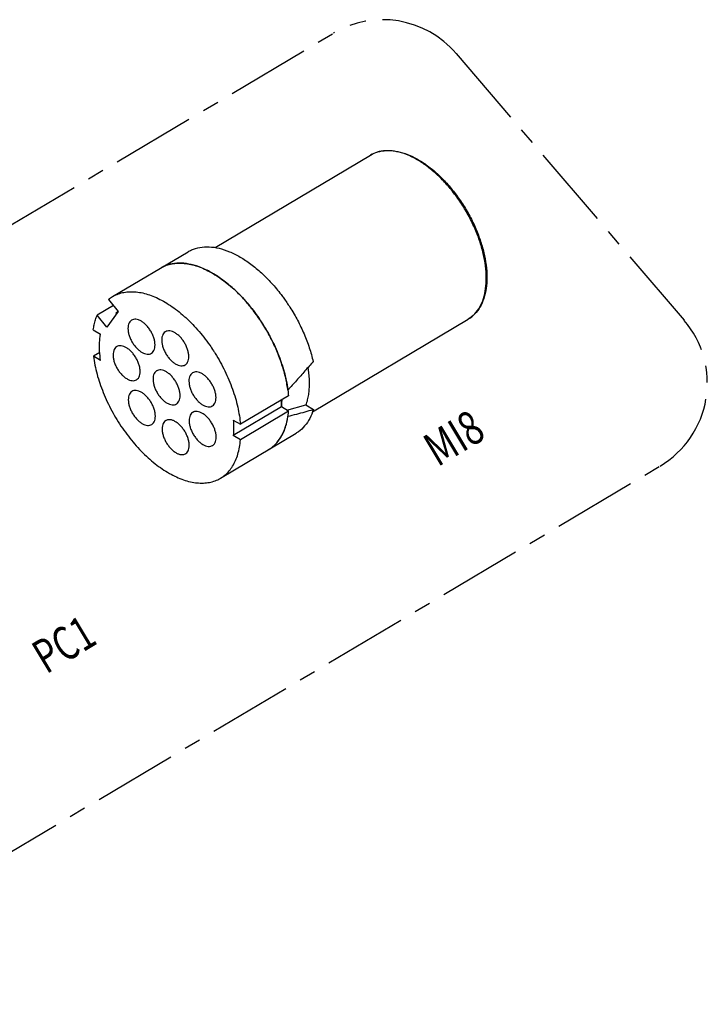
# Model space of a CAD drawing. Extents: x -108 to 420, y 0 to 526.
# Drawn here: x 60 to 131, y 331 to 433 of the extents above; entities that cross this region are included whole.
import ezdxf

# ---------------------------------------------------------------- set-up
doc = ezdxf.new("R2010")
doc.units = 0
doc.header["$LTSCALE"] = 23.1
doc.linetypes.add('CENTER', pattern=[0.6, 0.375, -0.075, 0.075, -0.075])
doc.layers.get('0').update_dxf_attribs({"linetype": 'CONTINUOUS'})
doc.styles.get("Standard").update_dxf_attribs({"font": 'txt', "width": 0.7})

msp = doc.modelspace()

# ---------------------------------------------------------------- linework, layer by layer
at = {"color": 2, "linetype": 'CENTER'}
for p, q in [((-1.5473, 375.9056), (92.3785, 431.7077)), ((105.0876, 429.6081), (128.7381, 401.9397)), ((32.3187, 331.0428), (126.2444, 386.845))]:
    msp.add_line(p, q, dxfattribs=at)
at = {"color": 7, "linetype": 'CONTINUOUS'}
for p, q in [((80.093, 409.4954), (96.2142, 419.0731)), ((69.4756, 404.4088), (77.3078, 409.062)), ((69.5647, 403.4862), (67.879, 402.4847)), ((69.0614, 404.1198), (70.0479, 402.8778)), ((68.8654, 401.2427), (67.879, 402.4847)), ((70.0479, 402.8778), (68.8654, 401.2427)), ((70.0121, 402.8282), (69.8015, 402.7031)), ((69.8644, 402.6239), (69.8015, 402.7031)), ((90.2037, 392.4715), (106.3274, 402.0507)), ((67.4667, 400.949), (68.214, 400.497)), ((68.1399, 398.6196), (67.4796, 398.2274)), ((68.2269, 397.7755), (67.4796, 398.2274)), ((87.7052, 394.1262), (82.7211, 391.1651)), ((86.9722, 392.9732), (81.988, 390.0121)), ((87.7128, 392.5253), (86.9722, 392.9732)), ((87.5413, 392.629), (89.5142, 393.1742)), ((89.5142, 393.1742), (90.2865, 392.7071)), ((87.7128, 392.5253), (82.7287, 389.5641)), ((81.9804, 391.613), (82.7211, 391.1651)), ((80.6614, 385.5809), (88.4936, 390.2341)), ((82.7287, 389.5641), (81.988, 390.0121))]:
    msp.add_line(p, q, dxfattribs=at)
at = {"color": 2, "linetype": 'CENTER'}
for centre, start, end in [((97.4861, 423.1106), 40.523365, 120.714949), ((121.1367, 395.4421), 300.714949, 40.523365)]:
    msp.add_arc(centre, 10, start, end, dxfattribs=at)
at = {"color": 7, "linetype": 'CONTINUOUS'}
for points, knots in [([(96.2142, 419.0731), (96.4541, 419.2156), (96.986, 419.444), (97.8699, 419.5817), (98.8264, 419.5162), (99.832, 419.2511), (100.8647, 418.7947), (101.9021, 418.1593), (102.9228, 417.3603), (103.9059, 416.4156), (104.8314, 415.346), (105.6799, 414.1743), (106.4338, 412.9255), (107.0772, 411.6262), (107.5963, 410.3038), (107.9797, 408.986), (108.2187, 407.7007), (108.2797, 406.8539), (108.2816, 406.4439)], [0, 0, 0, 0, 0.04221065, 0.08645077, 0.13412929, 0.18621337, 0.24299722, 0.3043302, 0.3697881, 0.4387119, 0.51026914, 0.583479, 0.65730506, 0.73068276, 0.80255269, 0.87194114, 0.93798416, 1, 1, 1, 1]), ([(77.3088, 409.0624), (77.4192, 409.1279), (77.8027, 409.3279), (78.5285, 409.5462), (79.5047, 409.5983), (80.5451, 409.4388), (81.6294, 409.0751), (82.7369, 408.5164), (83.8463, 407.7745), (84.9354, 406.8648), (85.9821, 405.806), (86.7269, 404.9072), (87.1254, 404.3705), (87.2151, 404.2465)], [0, 0, 0, 0, 0.03218391, 0.10822572, 0.18879299, 0.27613874, 0.37154266, 0.47539807, 0.58738346, 0.70662972, 0.83185963, 0.96150193, 1, 1, 1, 1]), ([(74.4598, 407.37), (74.4821, 407.3832), (74.6732, 407.4938), (75.0564, 407.6687), (75.6385, 407.8247), (76.2594, 407.8906), (76.9131, 407.8663), (77.5938, 407.7528), (78.2955, 407.5514), (79.0122, 407.2642), (79.7377, 406.8939), (80.4657, 406.4439), (81.1898, 405.9181), (81.9037, 405.3213), (82.601, 404.6588), (83.2755, 403.9364), (83.9212, 403.1607), (84.5324, 402.3384), (85.1035, 401.477), (85.5209, 400.7687), (85.7478, 400.3493), (85.8088, 400.2336)], [0, 0, 0, 0, 0.00528209, 0.04510694, 0.08579363, 0.12802489, 0.17236043, 0.21921502, 0.26885754, 0.32142246, 0.37692666, 0.43528696, 0.49633642, 0.55983869, 0.62550052, 0.69298273, 0.76190998, 0.83187971, 0.90247039, 0.97324949, 1, 1, 1, 1]), ([(85.8091, 400.233), (85.7868, 400.2753), (85.5172, 400.7816), (84.9594, 401.726), (84.0601, 403.0017), (83.0789, 404.1743), (82.0357, 405.2197), (80.9517, 406.1169), (79.8486, 406.8475), (78.7481, 407.3966), (77.6712, 407.7527), (76.6382, 407.9068), (75.6674, 407.8517), (75.0682, 407.6694), (74.7925, 407.5438)], [0, 0, 0, 0, 0.01004162, 0.12044042, 0.2301062, 0.337501, 0.44118203, 0.53987146, 0.63253512, 0.71847561, 0.79744619, 0.86978696, 0.9365633, 1, 1, 1, 1]), ([(108.2816, 406.3563), (108.2798, 405.992), (108.232, 405.2664), (108.0016, 404.2332), (107.6011, 403.3169), (107.0456, 402.5714), (106.5756, 402.1981), (106.3274, 402.0507)], [0, 0, 0, 0, 0.2213568, 0.44031235, 0.64018369, 0.82453812, 1, 1, 1, 1]), ([(69.4757, 404.4088), (69.4979, 404.422), (69.689, 404.5327), (70.0723, 404.7076), (70.6544, 404.8636), (71.2753, 404.9295), (71.929, 404.9052), (72.6097, 404.7917), (73.3114, 404.5903), (74.0281, 404.3031), (74.7536, 403.9328), (75.4816, 403.4828), (76.2057, 402.957), (76.7733, 402.4825), (77.0987, 402.185), (77.1938, 402.0958)], [0, 0, 0, 0, 0.00900582, 0.07690619, 0.14627596, 0.21827918, 0.29387014, 0.37375603, 0.45839525, 0.5480171, 0.64265034, 0.74215317, 0.84624094, 0.95451069, 1, 1, 1, 1]), ([(87.2151, 404.2465), (87.4337, 403.9445), (87.7923, 403.4172), (88.1245, 402.8731), (88.2578, 402.6446)], [0, 0, 0, 0, 0.58494343, 1, 1, 1, 1]), ([(67.4667, 400.949), (67.4933, 401.1318), (67.5582, 401.488), (67.6951, 402.0019), (67.8135, 402.3282), (67.879, 402.4847)], [0, 0, 0, 0, 0.34766654, 0.68080541, 1, 1, 1, 1]), ([(88.2988, 402.574), (88.4173, 402.3686), (88.7861, 401.7023), (89.3369, 400.5524), (89.8807, 399.1207), (90.1533, 398.151), (90.2629, 397.67)], [0, 0, 0, 0, 0.13417994, 0.43086728, 0.72077546, 1, 1, 1, 1]), ([(71.4464, 401.9686), (71.4372, 401.9632), (71.3605, 401.915), (71.2317, 401.7871), (71.1147, 401.5442), (71.0589, 401.2493), (71.0639, 400.9139), (71.1285, 400.5513), (71.25, 400.1761), (71.4231, 399.804), (71.6406, 399.4508), (71.8932, 399.1315), (72.1701, 398.8596), (72.3728, 398.7106), (72.4756, 398.6484)], [0, 0, 0, 0, 0.00810401, 0.0689863, 0.13568966, 0.21127809, 0.29660608, 0.39084042, 0.49200773, 0.59741532, 0.70398203, 0.80852603, 0.90804262, 1, 1, 1, 1]), ([(72.4604, 401.8502), (72.3679, 401.9062), (72.1846, 401.9978), (71.9024, 402.0689), (71.6502, 402.0599), (71.5052, 402.0035), (71.4464, 401.9686)], [0, 0, 0, 0, 0.30355722, 0.57150796, 0.80906004, 1, 1, 1, 1]), ([(73.4897, 398.53), (73.4989, 398.5354), (73.5756, 398.5836), (73.7043, 398.7115), (73.8214, 398.9544), (73.8772, 399.2493), (73.8722, 399.5847), (73.8076, 399.9473), (73.6861, 400.3225), (73.5129, 400.6946), (73.2955, 401.0478), (73.0429, 401.3671), (72.766, 401.639), (72.5633, 401.788), (72.4604, 401.8502)], [0, 0, 0, 0, 0.00810401, 0.0689863, 0.13568966, 0.21127809, 0.29660608, 0.39084042, 0.49200773, 0.59741532, 0.70398203, 0.80852603, 0.90804262, 1, 1, 1, 1]), ([(77.1938, 402.0958), (77.3328, 401.9654), (77.7059, 401.6023), (78.2913, 400.9753), (78.9371, 400.1996), (79.485, 399.4623), (79.8103, 398.9805), (79.9405, 398.7798)], [0, 0, 0, 0, 0.13245942, 0.36176457, 0.59598001, 0.83373776, 1, 1, 1, 1]), ([(68.2269, 397.7755), (68.181, 398.094), (68.1171, 398.7173), (68.11, 399.6289), (68.1681, 400.216), (68.214, 400.497)], [0, 0, 0, 0, 0.35353736, 0.68721116, 1, 1, 1, 1]), ([(74.9468, 400.7611), (74.9377, 400.7556), (74.8609, 400.7074), (74.7322, 400.5795), (74.6151, 400.3366), (74.5593, 400.0417), (74.5643, 399.7064), (74.629, 399.3437), (74.7504, 398.9685), (74.9236, 398.5964), (75.141, 398.2433), (75.3936, 397.9239), (75.6705, 397.652), (75.8732, 397.503), (75.9761, 397.4408)], [0, 0, 0, 0, 0.00810401, 0.0689863, 0.13568966, 0.21127809, 0.29660608, 0.39084042, 0.49200773, 0.59741532, 0.70398203, 0.80852603, 0.90804262, 1, 1, 1, 1]), ([(75.9609, 400.6427), (75.8684, 400.6986), (75.685, 400.7902), (75.4029, 400.8613), (75.1507, 400.8523), (75.0056, 400.7959), (74.9468, 400.7611)], [0, 0, 0, 0, 0.30355722, 0.57150796, 0.80906004, 1, 1, 1, 1]), ([(76.9901, 397.3224), (76.9993, 397.3278), (77.0761, 397.376), (77.2048, 397.5039), (77.3219, 397.7468), (77.3777, 398.0417), (77.3727, 398.3771), (77.308, 398.7397), (77.1865, 399.1149), (77.0134, 399.487), (76.7959, 399.8402), (76.5433, 400.1595), (76.2665, 400.4314), (76.0638, 400.5804), (75.9609, 400.6427)], [0, 0, 0, 0, 0.00810401, 0.0689863, 0.13568966, 0.21127809, 0.29660608, 0.39084042, 0.49200773, 0.59741532, 0.70398203, 0.80852603, 0.90804262, 1, 1, 1, 1]), ([(85.8088, 400.2336), (85.9087, 400.0443), (86.1599, 399.5488), (86.5281, 398.7363), (86.8925, 397.7977), (87.1958, 396.8606), (87.4353, 395.9331), (87.5714, 395.2205), (87.6289, 394.8191), (87.6415, 394.7235)], [0, 0, 0, 0, 0.11001487, 0.28554334, 0.45831182, 0.62731666, 0.79162558, 0.95040037, 1, 1, 1, 1]), ([(87.6302, 394.8068), (87.5699, 395.2428), (87.3944, 396.1604), (86.9924, 397.5479), (86.458, 398.9263), (86.0304, 399.8138), (85.8091, 400.233)], [0, 0, 0, 0, 0.22962833, 0.48647492, 0.75276814, 1, 1, 1, 1]), ([(69.9042, 399.2195), (69.895, 399.2141), (69.8182, 399.1659), (69.6895, 399.038), (69.5724, 398.7951), (69.5166, 398.5002), (69.5216, 398.1648), (69.5863, 397.8022), (69.7078, 397.427), (69.8809, 397.0549), (70.0984, 396.7017), (70.3509, 396.3824), (70.6278, 396.1105), (70.8305, 395.9615), (70.9334, 395.8992)], [0, 0, 0, 0, 0.00810401, 0.0689863, 0.13568966, 0.21127809, 0.29660608, 0.39084042, 0.49200773, 0.59741532, 0.70398203, 0.80852603, 0.90804262, 1, 1, 1, 1]), ([(70.9182, 399.1011), (70.8257, 399.1571), (70.6423, 399.2487), (70.3602, 399.3198), (70.108, 399.3108), (69.963, 399.2543), (69.9042, 399.2195)], [0, 0, 0, 0, 0.30355722, 0.57150796, 0.80906004, 1, 1, 1, 1]), ([(71.9475, 395.7808), (71.9566, 395.7863), (72.0334, 395.8344), (72.1621, 395.9624), (72.2792, 396.2053), (72.335, 396.5002), (72.33, 396.8355), (72.2653, 397.1982), (72.1438, 397.5734), (71.9707, 397.9455), (71.7533, 398.2986), (71.5007, 398.618), (71.2238, 398.8899), (71.0211, 399.0389), (70.9182, 399.1011)], [0, 0, 0, 0, 0.00810401, 0.0689863, 0.13568966, 0.21127809, 0.29660608, 0.39084042, 0.49200773, 0.59741532, 0.70398203, 0.80852603, 0.90804262, 1, 1, 1, 1]), ([(67.4796, 398.2274), (67.5202, 397.9195), (67.6259, 397.2952), (67.85, 396.3563), (68.1409, 395.4048), (68.4957, 394.4496), (68.9113, 393.4994), (69.3839, 392.563), (69.9089, 391.649), (70.4816, 390.766), (71.0967, 389.9221), (71.7485, 389.125), (72.431, 388.3822), (73.1379, 387.7005), (73.8627, 387.0862), (74.5987, 386.5448), (75.3393, 386.0815), (76.0777, 385.7005), (76.8073, 385.4053), (77.5215, 385.1989), (78.2141, 385.0834), (78.8787, 385.0603), (79.5093, 385.1305), (80.0994, 385.2941), (80.4725, 385.4698), (80.6523, 385.5756), (80.6614, 385.5809)], [0, 0, 0, 0, 0.04543792, 0.09257503, 0.1411698, 0.19094988, 0.24161937, 0.29286539, 0.34436443, 0.39578836, 0.44681041, 0.49711118, 0.54638474, 0.59434512, 0.64073313, 0.68532389, 0.72793534, 0.76843781, 0.80676516, 0.84292737, 0.87702424, 0.90925845, 0.93994452, 0.96950773, 0.99846636, 1, 1, 1, 1]), ([(72.4756, 398.6484), (72.5682, 398.5924), (72.7515, 398.5008), (73.0337, 398.4297), (73.2859, 398.4387), (73.4309, 398.4951), (73.4897, 398.53)], [0, 0, 0, 0, 0.30355722, 0.57150796, 0.80906004, 1, 1, 1, 1]), ([(79.9405, 398.7798), (79.9981, 398.6909), (80.2409, 398.3098), (80.6455, 397.6231), (81.1217, 396.7068), (81.544, 395.7752), (81.9084, 394.8366), (82.2117, 393.8995), (82.4512, 392.972), (82.6248, 392.0626), (82.6971, 391.4608), (82.7211, 391.1651)], [0, 0, 0, 0, 0.03881235, 0.16563274, 0.29200982, 0.41717044, 0.54036305, 0.66087199, 0.77803251, 0.89124691, 1, 1, 1, 1]), ([(75.9761, 397.4408), (76.0686, 397.3848), (76.252, 397.2932), (76.5341, 397.2221), (76.7863, 397.2311), (76.9313, 397.2876), (76.9901, 397.3224)], [0, 0, 0, 0, 0.30355722, 0.57150796, 0.80906004, 1, 1, 1, 1]), ([(90.2629, 397.67), (89.9831, 397.3425), (89.4139, 396.6854), (88.54, 395.7031), (87.9439, 395.0504), (87.6415, 394.7235)], [0, 0, 0, 0, 0.32765099, 0.66125325, 1, 1, 1, 1]), ([(74.0469, 396.7142), (74.0377, 396.7088), (73.9609, 396.6606), (73.8322, 396.5327), (73.7151, 396.2898), (73.6593, 395.9949), (73.6643, 395.6595), (73.729, 395.2969), (73.8505, 394.9217), (74.0236, 394.5496), (74.241, 394.1964), (74.4936, 393.8771), (74.7705, 393.6052), (74.9732, 393.4561), (75.0761, 393.3939)], [0, 0, 0, 0, 0.00810401, 0.0689863, 0.13568966, 0.21127809, 0.29660608, 0.39084042, 0.49200773, 0.59741532, 0.70398203, 0.80852603, 0.90804262, 1, 1, 1, 1]), ([(75.0609, 396.5958), (74.9684, 396.6517), (74.785, 396.7434), (74.5029, 396.8145), (74.2507, 396.8055), (74.1056, 396.749), (74.0469, 396.7142)], [0, 0, 0, 0, 0.30355722, 0.57150796, 0.80906004, 1, 1, 1, 1]), ([(76.0901, 393.2755), (76.0993, 393.281), (76.1761, 393.3291), (76.3048, 393.4571), (76.4219, 393.6999), (76.4777, 393.9949), (76.4727, 394.3302), (76.408, 394.6929), (76.2865, 395.0681), (76.1134, 395.4401), (75.896, 395.7933), (75.6434, 396.1127), (75.3665, 396.3845), (75.1638, 396.5336), (75.0609, 396.5958)], [0, 0, 0, 0, 0.00810401, 0.0689863, 0.13568966, 0.21127809, 0.29660608, 0.39084042, 0.49200773, 0.59741532, 0.70398203, 0.80852603, 0.90804262, 1, 1, 1, 1]), ([(77.7696, 396.5061), (77.7604, 396.5007), (77.6836, 396.4525), (77.5549, 396.3246), (77.4378, 396.0817), (77.382, 395.7868), (77.387, 395.4514), (77.4517, 395.0888), (77.5732, 394.7136), (77.7463, 394.3415), (77.9638, 393.9883), (78.2163, 393.669), (78.4932, 393.3971), (78.6959, 393.2481), (78.7988, 393.1858)], [0, 0, 0, 0, 0.00810401, 0.0689863, 0.13568966, 0.21127809, 0.29660608, 0.39084042, 0.49200773, 0.59741532, 0.70398203, 0.80852603, 0.90804262, 1, 1, 1, 1]), ([(78.7836, 396.3877), (78.6911, 396.4437), (78.5077, 396.5353), (78.2256, 396.6064), (77.9734, 396.5974), (77.8284, 396.5409), (77.7696, 396.5061)], [0, 0, 0, 0, 0.30355722, 0.57150796, 0.80906004, 1, 1, 1, 1]), ([(79.8128, 393.0674), (79.822, 393.0729), (79.8988, 393.1211), (80.0275, 393.249), (80.1446, 393.4919), (80.2004, 393.7868), (80.1954, 394.1221), (80.1307, 394.4848), (80.0092, 394.86), (79.8361, 395.2321), (79.6187, 395.5852), (79.3661, 395.9046), (79.0892, 396.1765), (78.8865, 396.3255), (78.7836, 396.3877)], [0, 0, 0, 0, 0.00810401, 0.0689863, 0.13568966, 0.21127809, 0.29660608, 0.39084042, 0.49200773, 0.59741532, 0.70398203, 0.80852603, 0.90804262, 1, 1, 1, 1]), ([(70.9334, 395.8992), (71.0259, 395.8433), (71.2093, 395.7517), (71.4914, 395.6806), (71.7436, 395.6896), (71.8887, 395.746), (71.9475, 395.7808)], [0, 0, 0, 0, 0.30355722, 0.57150796, 0.80906004, 1, 1, 1, 1]), ([(71.4815, 394.5838), (71.4723, 394.5784), (71.3955, 394.5302), (71.2668, 394.4023), (71.1497, 394.1594), (71.0939, 393.8645), (71.0989, 393.5291), (71.1636, 393.1665), (71.2851, 392.7913), (71.4582, 392.4192), (71.6757, 392.066), (71.9282, 391.7467), (72.2051, 391.4748), (72.4078, 391.3258), (72.5107, 391.2636)], [0, 0, 0, 0, 0.00810401, 0.0689863, 0.13568966, 0.21127809, 0.29660608, 0.39084042, 0.49200773, 0.59741532, 0.70398203, 0.80852603, 0.90804262, 1, 1, 1, 1]), ([(72.4955, 394.4654), (72.403, 394.5214), (72.2196, 394.613), (71.9375, 394.6841), (71.6853, 394.6751), (71.5403, 394.6187), (71.4815, 394.5838)], [0, 0, 0, 0, 0.30355722, 0.57150796, 0.80906004, 1, 1, 1, 1]), ([(73.5248, 391.1452), (73.5339, 391.1506), (73.6107, 391.1988), (73.7394, 391.3267), (73.8565, 391.5696), (73.9123, 391.8645), (73.9073, 392.1999), (73.8426, 392.5625), (73.7211, 392.9377), (73.548, 393.3098), (73.3306, 393.663), (73.078, 393.9823), (72.8011, 394.2542), (72.5984, 394.4032), (72.4955, 394.4654)], [0, 0, 0, 0, 0.00810401, 0.0689863, 0.13568966, 0.21127809, 0.29660608, 0.39084042, 0.49200773, 0.59741532, 0.70398203, 0.80852603, 0.90804262, 1, 1, 1, 1]), ([(75.0761, 393.3939), (75.1686, 393.338), (75.352, 393.2464), (75.6341, 393.1753), (75.8863, 393.1842), (76.0314, 393.2407), (76.0901, 393.2755)], [0, 0, 0, 0, 0.30355722, 0.57150796, 0.80906004, 1, 1, 1, 1]), ([(78.7988, 393.1858), (78.8913, 393.1299), (79.0747, 393.0383), (79.3568, 392.9672), (79.609, 392.9762), (79.7541, 393.0326), (79.8128, 393.0674)], [0, 0, 0, 0, 0.30355722, 0.57150796, 0.80906004, 1, 1, 1, 1]), ([(86.9721, 392.9732), (86.9754, 393.0104), (86.9836, 393.1121), (86.9899, 393.2139), (86.9932, 393.2785)], [0, 0, 0, 0, 0.36636513, 1, 1, 1, 1]), ([(87.004, 393.7093), (87.004, 393.6353), (87.001, 393.3896), (86.9874, 393.1442), (86.9722, 392.9732)], [0, 0, 0, 0, 0.30117991, 1, 1, 1, 1]), ([(77.789, 392.4079), (77.7799, 392.4024), (77.7031, 392.3543), (77.5744, 392.2263), (77.4573, 391.9835), (77.4015, 391.6885), (77.4065, 391.3532), (77.4712, 390.9905), (77.5926, 390.6153), (77.7658, 390.2432), (77.9832, 389.8901), (78.2358, 389.5707), (78.5127, 389.2988), (78.7154, 389.1498), (78.8183, 389.0876)], [0, 0, 0, 0, 0.00810401, 0.0689863, 0.13568966, 0.21127809, 0.29660608, 0.39084042, 0.49200773, 0.59741532, 0.70398203, 0.80852603, 0.90804262, 1, 1, 1, 1]), ([(78.8031, 392.2895), (78.7106, 392.3454), (78.5272, 392.437), (78.245, 392.5081), (77.9929, 392.4992), (77.8478, 392.4427), (77.789, 392.4079)], [0, 0, 0, 0, 0.30355722, 0.57150796, 0.80906004, 1, 1, 1, 1]), ([(79.8323, 388.9692), (79.8415, 388.9746), (79.9182, 389.0228), (80.047, 389.1507), (80.1641, 389.3936), (80.2199, 389.6885), (80.2148, 390.0239), (80.1502, 390.3865), (80.0287, 390.7617), (79.8556, 391.1338), (79.6381, 391.487), (79.3855, 391.8063), (79.1086, 392.0782), (78.9059, 392.2272), (78.8031, 392.2895)], [0, 0, 0, 0, 0.00810401, 0.0689863, 0.13568966, 0.21127809, 0.29660608, 0.39084042, 0.49200773, 0.59741532, 0.70398203, 0.80852603, 0.90804262, 1, 1, 1, 1]), ([(85.6455, 388.542), (85.8066, 388.6378), (86.1248, 388.864), (86.5496, 389.2877), (86.9197, 389.7996), (87.2244, 390.3867), (87.4615, 391.0432), (87.6292, 391.7628), (87.6922, 392.2658), (87.7128, 392.5253)], [0, 0, 0, 0, 0.12047433, 0.2500921, 0.38442316, 0.52538676, 0.67441937, 0.83246349, 1, 1, 1, 1]), ([(87.6544, 392.0019), (87.9564, 392.0763), (88.5517, 392.227), (89.4292, 392.462), (90.0039, 392.6248), (90.2865, 392.7071)], [0, 0, 0, 0, 0.34241445, 0.67599829, 1, 1, 1, 1]), ([(90.2865, 392.7071), (90.1892, 392.3845), (89.9494, 391.7766), (89.4253, 390.9814), (88.905, 390.4974), (88.576, 390.2831), (88.4937, 390.2343)], [0, 0, 0, 0, 0.3239711, 0.62386116, 0.90832697, 1, 1, 1, 1]), ([(72.5107, 391.2636), (72.6032, 391.2076), (72.7866, 391.116), (73.0687, 391.0449), (73.3209, 391.0539), (73.466, 391.1103), (73.5248, 391.1452)], [0, 0, 0, 0, 0.30355722, 0.57150796, 0.80906004, 1, 1, 1, 1]), ([(74.9906, 391.5524), (74.9814, 391.5469), (74.9046, 391.4988), (74.7759, 391.3708), (74.6588, 391.128), (74.603, 390.833), (74.608, 390.4977), (74.6727, 390.135), (74.7942, 389.7598), (74.9673, 389.3878), (75.1847, 389.0346), (75.4373, 388.7152), (75.7142, 388.4434), (75.9169, 388.2943), (76.0198, 388.2321)], [0, 0, 0, 0, 0.00810401, 0.0689863, 0.13568966, 0.21127809, 0.29660608, 0.39084042, 0.49200773, 0.59741532, 0.70398203, 0.80852603, 0.90804262, 1, 1, 1, 1]), ([(76.0046, 391.434), (75.9121, 391.4899), (75.7287, 391.5815), (75.4466, 391.6526), (75.1944, 391.6437), (75.0493, 391.5872), (74.9906, 391.5524)], [0, 0, 0, 0, 0.30355722, 0.57150796, 0.80906004, 1, 1, 1, 1]), ([(77.0338, 388.1137), (77.043, 388.1191), (77.1198, 388.1673), (77.2485, 388.2952), (77.3656, 388.5381), (77.4214, 388.833), (77.4164, 389.1684), (77.3517, 389.531), (77.2302, 389.9062), (77.0571, 390.2783), (76.8396, 390.6315), (76.5871, 390.9508), (76.3102, 391.2227), (76.1075, 391.3718), (76.0046, 391.434)], [0, 0, 0, 0, 0.00810401, 0.0689863, 0.13568966, 0.21127809, 0.29660608, 0.39084042, 0.49200773, 0.59741532, 0.70398203, 0.80852603, 0.90804262, 1, 1, 1, 1]), ([(81.9804, 391.613), (81.9968, 391.4293), (82.0195, 391.0671), (82.0226, 390.5326), (82.0033, 390.183), (81.988, 390.0121)], [0, 0, 0, 0, 0.3452696, 0.67872114, 1, 1, 1, 1]), ([(85.6602, 388.5509), (85.7252, 388.5899), (86.0358, 388.7906), (86.5426, 389.2496), (87.0714, 390.0285), (87.4446, 390.9388), (87.5917, 391.5954), (87.6435, 391.929)], [0, 0, 0, 0, 0.05613751, 0.27370239, 0.50255206, 0.74936572, 1, 1, 1, 1]), ([(78.8183, 389.0876), (78.9108, 389.0316), (79.0942, 388.94), (79.3763, 388.8689), (79.6285, 388.8779), (79.7735, 388.9344), (79.8323, 388.9692)], [0, 0, 0, 0, 0.30355722, 0.57150796, 0.80906004, 1, 1, 1, 1]), ([(80.6614, 385.5809), (80.8225, 385.6767), (81.1406, 385.9029), (81.5655, 386.3266), (81.9356, 386.8385), (82.2403, 387.4256), (82.4773, 388.0821), (82.6451, 388.8017), (82.7081, 389.3046), (82.7287, 389.5641)], [0, 0, 0, 0, 0.12047433, 0.2500921, 0.38442316, 0.52538676, 0.67441937, 0.83246349, 1, 1, 1, 1]), ([(76.0198, 388.2321), (76.1123, 388.1762), (76.2957, 388.0845), (76.5778, 388.0134), (76.83, 388.0224), (76.975, 388.0789), (77.0338, 388.1137)], [0, 0, 0, 0, 0.30355722, 0.57150796, 0.80906004, 1, 1, 1, 1])]:
    msp.add_open_spline(points, degree=3, knots=knots, dxfattribs=at)
at = {"color": 9, "linetype": 'CONTINUOUS'}
for points, knots in [([(108.2221, 406.3581), (108.2201, 406.7687), (108.1587, 407.6184), (107.9182, 408.9101), (107.5315, 410.2376), (107.0073, 411.5718), (106.357, 412.8836), (105.595, 414.1443), (104.7376, 415.3266), (103.8038, 416.4043), (102.8141, 417.3535), (101.7904, 418.1534), (100.7543, 418.7867), (99.7274, 419.2394), (98.7305, 419.5008), (97.7836, 419.5624), (96.9331, 419.422), (96.4318, 419.2022), (96.2142, 419.0731)], [0, 0, 0, 0, 0.06218286, 0.12862727, 0.19863005, 0.27125417, 0.34542814, 0.42007005, 0.49407456, 0.56631993, 0.63572982, 0.7014122, 0.76268301, 0.81914632, 0.87076474, 0.91797992, 0.96178946, 1, 1, 1, 1]), ([(106.7841, 402.3813), (106.8719, 402.4576), (107.1668, 402.7431), (107.5911, 403.3399), (107.9626, 404.2278), (108.1821, 405.2517), (108.2239, 405.979), (108.2221, 406.3581)], [0, 0, 0, 0, 0.079921, 0.28162673, 0.49984957, 0.73872789, 1, 1, 1, 1]), ([(106.3274, 402.0507), (106.349, 402.0635), (106.4177, 402.1054), (106.4847, 402.1501), (106.53, 402.182)], [0, 0, 0, 0, 0.3121335, 1, 1, 1, 1]), ([(89.7165, 397.0362), (89.7314, 396.9423), (89.7777, 396.6273), (89.8332, 396.0969), (89.851, 395.6589), (89.852, 395.4442)], [0, 0, 0, 0, 0.17829838, 0.59716987, 1, 1, 1, 1]), ([(89.852, 395.4442), (89.853, 395.2385), (89.8411, 394.8359), (89.779, 394.2488), (89.6737, 393.6955), (89.5724, 393.343), (89.5142, 393.1742)], [0, 0, 0, 0, 0.26774733, 0.52360075, 0.76759158, 1, 1, 1, 1])]:
    msp.add_open_spline(points, degree=3, knots=knots, dxfattribs=at)
at = {"color": 7, "linetype": 'CONTINUOUS'}
for points in [[(74.7925, 407.5438), (74.6789, 407.492), (74.5681, 407.4341), (74.4607, 407.3703)], [(108.2816, 406.4439), (108.2818, 406.4147), (108.2818, 406.3855), (108.2816, 406.3563)], [(69.0614, 404.1198), (69.1921, 404.2259), (69.3308, 404.3227), (69.4757, 404.4088)], [(88.2578, 402.6446), (88.2715, 402.6211), (88.2851, 402.5975), (88.2988, 402.574)], [(87.6415, 394.7235), (87.6378, 394.7513), (87.6341, 394.7791), (87.6302, 394.8068)], [(87.6415, 394.7235), (87.6676, 394.5249), (87.689, 394.3257), (87.7052, 394.1262)], [(86.9932, 393.2785), (86.9943, 393.3009), (86.9953, 393.3232), (86.9963, 393.3456)], [(86.9963, 393.3456), (87.0013, 393.4666), (87.0038, 393.5878), (87.0038, 393.709)], [(87.6435, 391.929), (87.6472, 391.9533), (87.6509, 391.9776), (87.6544, 392.0019)]]:
    msp.add_open_spline(points, degree=3, dxfattribs=at)
at = {"color": 9, "linetype": 'CONTINUOUS'}
for points in [[(106.53, 402.182), (106.5935, 402.2268), (106.6554, 402.2739), (106.7155, 402.3233)], [(106.7155, 402.3233), (106.7386, 402.3423), (106.7615, 402.3617), (106.7841, 402.3813)]]:
    msp.add_open_spline(points, degree=3, dxfattribs=at)

# ---------------------------------------------------------------- texts
at = {"color": 5, "linetype": 'CONTINUOUS'}
for s, width, p in [('MI8', 0.761905, (103.1695, 386.6976)), ('PC1', 0.730159, (62.5881, 365.2223))]:
    msp.add_text(s, height=3.5, rotation=31, dxfattribs=dict(at, width=width)).set_placement(p)

doc.saveas('drawing.dxf')
